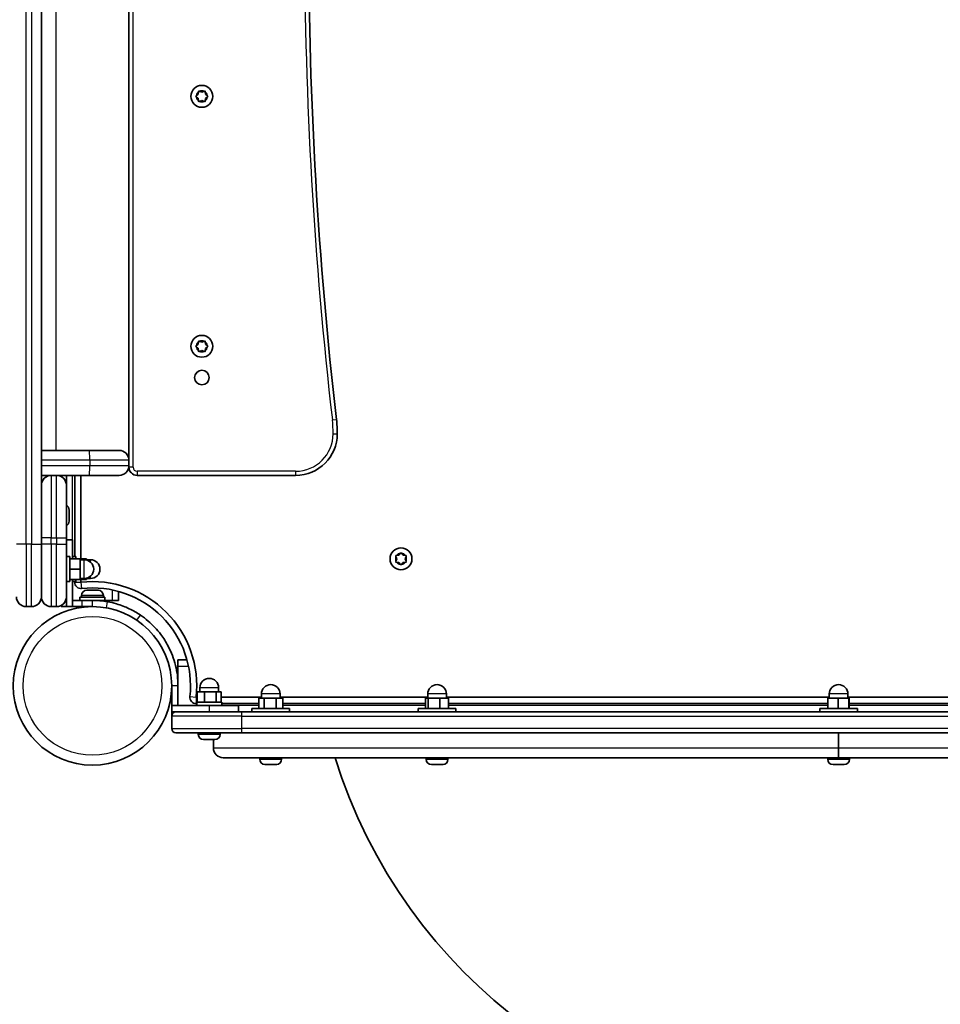
# Model space of a CAD drawing. Units: millimetres. Extents: x -5110 to 5320, y -4676 to 4973.
# Drawn here: x -2459 to -2017, y -146 to 327 of the extents above; entities that cross this region are included whole.
import ezdxf

# ---------------------------------------------------------------- set-up
doc = ezdxf.new("R2010")
doc.units = ezdxf.units.MM
doc.layers.add('Widoczne (ISO)', color=7, linetype='Continuous', lineweight=35)
doc.layers.add('Widoczne wąskie (ISO)', color=7, linetype='Continuous', lineweight=25)

msp = doc.modelspace()

# ---------------------------------------------------------------- linework, layer by layer
at = {"layer": 'Widoczne (ISO)'}
for p, q in [((-2448.65, 75.15), (-2448.65, 655.15)), ((-2406.65, 614.9), (-2406.65, 115.4)), ((-2374.33, 290.4), (-2373.38, 291.15)), ((-2373.59, 289.31), (-2374.33, 289.9)), ((-2373.38, 291.15), (-2373.21, 292.34)), ((-2373.21, 287.96), (-2373.38, 289.15)), ((-2372.77, 292.6), (-2371.65, 292.15)), ((-2371.65, 292.15), (-2370.53, 292.6)), ((-2370.09, 292.34), (-2369.92, 291.15)), ((-2369.92, 289.15), (-2370.09, 287.96)), ((-2369.92, 291.15), (-2368.97, 290.4)), ((-2368.97, 289.9), (-2369.92, 289.15)), ((-2371.65, 288.15), (-2372.77, 287.7)), ((-2370.53, 287.7), (-2371.65, 288.15)), ((-2374.33, 170.4), (-2373.38, 171.15)), ((-2373.38, 171.15), (-2373.21, 172.34)), ((-2372.77, 172.6), (-2371.65, 172.15)), ((-2371.65, 172.15), (-2370.53, 172.6)), ((-2370.09, 172.34), (-2369.92, 171.15)), ((-2369.92, 171.15), (-2368.97, 170.4)), ((-2373.59, 169.31), (-2374.33, 169.9)), ((-2373.21, 167.96), (-2373.38, 169.15)), ((-2371.65, 168.15), (-2372.77, 167.7)), ((-2370.53, 167.7), (-2371.65, 168.15)), ((-2369.92, 169.15), (-2370.09, 167.96)), ((-2368.97, 169.9), (-2369.92, 169.15)), ((-2448.65, 120.15), (-2425.7, 120.15)), ((-2425.7, 120.15), (-2411.4, 120.15)), ((-2406.65, 115.4), (-2406.65, 112.9)), ((-2406.65, 112.9), (-2406.65, 112.15)), ((-2443.9, 108.15), (-2448.65, 108.15)), ((-2441.4, 108.15), (-2443.9, 108.15)), ((-2425.7, 108.15), (-2441.4, 108.15)), ((-2436.65, 108.15), (-2436.65, 103.4)), ((-2432.65, 108.15), (-2432.65, 69.15)), ((-2429.65, 68.15), (-2429.65, 108.15)), ((-2411.4, 108.15), (-2425.7, 108.15)), ((-2402.65, 108.15), (-2326.65, 108.15)), ((-2436.65, 103.4), (-2436.65, 78.15)), ((-2435.35, 91.54), (-2435.35, 91.29)), ((-2435.35, 91.29), (-2435.35, 91.04)), ((-2435.35, 91.04), (-2435.35, 89.1)), ((-2435.35, 89.1), (-2435.35, 89.1)), ((-2435.35, 88.59), (-2435.35, 86.65)), ((-2435.35, 86.65), (-2435.35, 86.4)), ((-2435.35, 86.4), (-2435.35, 86.16)), ((-2448.65, 78.15), (-2448.65, 75.15)), ((-2436.65, 75.15), (-2436.65, 78.15)), ((-2433.65, 77.15), (-2436.65, 77.15)), ((-2433.65, 77.15), (-2433.65, 68.15)), ((-2448.65, 75.15), (-2448.65, 49.9)), ((-2448.65, 49.9), (-2448.65, 75.15)), ((-2436.65, 75.15), (-2436.65, 49.9)), ((-2436.65, 69.15), (-2435.05, 69.15)), ((-2435.05, 69.15), (-2435.05, 57.15)), ((-2435.05, 68.15), (-2430.05, 68.15)), ((-2433.65, 69.15), (-2432.05, 69.15)), ((-2432.05, 69.15), (-2432.05, 68.15)), ((-2430.05, 68.15), (-2427.05, 68.15)), ((-2430.05, 63.15), (-2430.05, 68.15)), ((-2430.05, 67.65), (-2428.05, 67.65)), ((-2427.05, 67.54), (-2427.05, 68.15)), ((-2427.05, 67.65), (-2425.05, 67.65)), ((-2278.1, 68.1), (-2278.55, 69.22)), ((-2278.55, 66.98), (-2278.1, 68.1)), ((-2278.29, 69.66), (-2277.1, 69.83)), ((-2277.1, 66.37), (-2278.29, 66.54)), ((-2277.1, 69.83), (-2276.35, 70.78)), ((-2276.35, 65.42), (-2277.1, 66.37)), ((-2275.85, 70.78), (-2275.1, 69.83)), ((-2275.1, 69.83), (-2273.91, 69.66)), ((-2273.91, 66.54), (-2275.1, 66.37)), ((-2273.65, 69.22), (-2274.1, 68.1)), ((-2274.1, 68.1), (-2273.65, 66.98)), ((-2435.05, 63.15), (-2430.05, 63.15)), ((-2430.05, 58.15), (-2430.05, 63.15)), ((-2275.26, 66.16), (-2275.85, 65.42)), ((-2436.65, 57.15), (-2435.05, 57.15)), ((-2435.05, 58.15), (-2430.05, 58.15)), ((-2433.65, 45.15), (-2433.65, 58.15)), ((-2433.65, 57.15), (-2432.05, 57.15)), ((-2432.65, 57.15), (-2432.65, 56.85)), ((-2432.05, 58.15), (-2432.05, 57.15)), ((-2430.05, 58.65), (-2428.05, 58.65)), ((-2430.05, 58.15), (-2427.05, 58.15)), ((-2429.65, 56.85), (-2429.65, 58.15)), ((-2427.05, 58.15), (-2427.05, 58.76)), ((-2427.05, 58.65), (-2425.05, 58.65)), ((-2426.84, 53.05), (-2426.1, 53.05)), ((-2426.1, 53.05), (-2426.04, 53.05)), ((-2426.04, 53.05), (-2425.71, 53.05)), ((-2426.04, 53.05), (-2426.04, 53.04)), ((-2425.71, 53.05), (-2423.51, 53.05)), ((-2423.51, 53.05), (-2423.03, 53.05)), ((-2423.03, 53.05), (-2421.57, 53.05)), ((-2421.57, 53.05), (-2421.47, 53.05)), ((-2421.47, 53.05), (-2421.46, 53.05)), ((-2411.65, 48.15), (-2411.65, 52.46)), ((-2436.98, 48.15), (-2436.65, 48.15)), ((-2436.65, 49.9), (-2436.65, 45.15)), ((-2433.65, 48.15), (-2429.15, 48.15)), ((-2430.15, 49.75), (-2418.15, 49.75)), ((-2430.15, 48.15), (-2430.15, 49.75)), ((-2429.4, 50.49), (-2429.4, 49.75)), ((-2424.15, 48.15), (-2429.15, 48.15)), ((-2424.15, 48.15), (-2418.15, 48.15)), ((-2421.15, 48.15), (-2421.15, 48.04)), ((-2418.9, 50.49), (-2418.9, 49.75)), ((-2418.15, 48.15), (-2418.15, 49.75)), ((-2414.65, 48.15), (-2418.15, 48.15)), ((-2411.65, 48.15), (-2414.65, 48.15)), ((-2455.9, 45.15), (-2453.4, 45.15)), ((-2443.9, 45.15), (-2441.4, 45.15)), ((-2439.15, 45.72), (-2439.15, 45.15)), ((-2436.65, 45.15), (-2439.15, 45.15)), ((-2433.65, 45.15), (-2436.65, 45.15)), ((-2429.15, 45.15), (-2433.65, 45.15)), ((-2429.15, 45.15), (-2424.15, 45.15)), ((-2427.15, 45.15), (-2427.15, 45.03)), ((-2383.1, 16.6), (-2383.1, 19.6)), ((-2378.79, 19.6), (-2383.1, 19.6)), ((-2383.1, 7.1), (-2383.1, 16.6)), ((-2386.1, 7.1), (-2386.1, -2.4)), ((-2383.1, -2.4), (-2383.1, 7.1)), ((-2372.6, 4.2), (-2372.6, 6.2)), ((-2363.6, 4.2), (-2363.6, 6.2)), ((-2373.84, 1.6), (-2374.4, 1.6)), ((-2373.84, -0.8), (-2373.84, 4.2)), ((-2370.45, 4.2), (-2373.84, 4.2)), ((-2364.71, 4.2), (-2370.45, 4.2)), ((-2370.45, -0.8), (-2370.45, 4.2)), ((-2362.36, 4.2), (-2364.71, 4.2)), ((-2364.71, -0.8), (-2364.71, 4.2)), ((-2362.36, -0.8), (-2362.36, 4.2)), ((-2343.1, 1.6), (-2362.36, 1.6)), ((-2341.7, 1.2), (-2344.37, 1.2)), ((-2344.37, -3.8), (-2344.37, 1.2)), ((-2343.1, 1.2), (-2343.1, 3.2)), ((-2335.93, 1.2), (-2341.7, 1.2)), ((-2341.7, -3.8), (-2341.7, 1.2)), ((-2332.83, 1.2), (-2335.93, 1.2)), ((-2335.93, -3.8), (-2335.93, 1.2)), ((-2334.1, 1.2), (-2334.1, 3.2)), ((-2263.29, 1.6), (-2334.1, 1.6)), ((-2332.83, -3.8), (-2332.83, 1.2)), ((-2263.04, 1.2), (-2264.29, 1.2)), ((-2264.29, -3.8), (-2264.29, 1.2)), ((-2263.29, 1.2), (-2263.29, 3.2)), ((-2257.53, 1.2), (-2263.04, 1.2)), ((-2263.04, -3.8), (-2263.04, 1.2)), ((-2253.28, 1.2), (-2257.53, 1.2)), ((-2257.53, -3.8), (-2257.53, 1.2)), ((-2254.29, 1.2), (-2254.29, 3.2)), ((-2070.6, 1.6), (-2254.29, 1.6)), ((-2253.28, -3.8), (-2253.28, 1.2)), ((-2066.35, 1.2), (-2071.22, 1.2)), ((-2071.22, -3.8), (-2071.22, 1.2)), ((-2070.6, 1.2), (-2070.6, 3.2)), ((-2061.23, 1.2), (-2066.35, 1.2)), ((-2066.35, -3.8), (-2066.35, 1.2)), ((-2061.6, 1.2), (-2061.6, 3.2)), ((-1877.91, 1.6), (-2061.6, 1.6)), ((-2060.98, 1.2), (-2061.23, 1.2)), ((-2061.23, -3.8), (-2061.23, 1.2)), ((-2060.98, -3.8), (-2060.98, 1.2)), ((-2368.1, -2.4), (-2386.1, -2.4)), ((-2386.1, -2.4), (-2386.1, -5.4)), ((-2374.4, -1.4), (-2374.1, -1.4)), ((-2374.1, -0.8), (-2362.1, -0.8)), ((-2374.1, -2.4), (-2374.1, -0.8)), ((-2368.1, -2.4), (-2354.1, -2.4)), ((-2362.1, -2.4), (-2362.1, -0.8)), ((-2362.1, -1.4), (-2344.37, -1.4)), ((-2354.1, -2.4), (-2354.1, -5.4)), ((-2329.6, -3.8), (-2347.6, -3.8)), ((-2347.6, -3.8), (-2347.6, -5.4)), ((-2332.83, -1.4), (-2264.29, -1.4)), ((-2329.6, -3.8), (-2329.6, -5.4)), ((-2249.79, -3.8), (-2267.79, -3.8)), ((-2267.79, -3.8), (-2267.79, -5.4)), ((-2253.28, -1.4), (-2071.22, -1.4)), ((-2249.79, -3.8), (-2249.79, -5.4)), ((-2057.1, -3.8), (-2075.1, -3.8)), ((-2075.1, -3.8), (-2075.1, -5.4)), ((-2060.98, -1.4), (-1879.05, -1.4)), ((-2057.1, -3.8), (-2057.1, -5.4)), ((-2386.1, -7.4), (-2386.1, -5.4)), ((-2386.1, -5.4), (-2384.1, -5.4)), ((-2386.1, -7.4), (-2386.1, -13.4)), ((-2384.1, -5.4), (-2352.67, -5.4)), ((-1779.53, -5.4), (-2352.67, -5.4)), ((-2352.67, -15.4), (-2384.1, -15.4)), ((-2373.35, -16.14), (-2373.35, -15.4)), ((-2370.55, -18.7), (-2370.79, -18.7)), ((-2370.29, -18.7), (-2370.55, -18.7)), ((-2368.35, -18.7), (-2370.29, -18.7)), ((-2365.91, -18.7), (-2367.85, -18.7)), ((-2366.1, -18.7), (-2366.1, -22.65)), ((-2366.1, -18.7), (-2366.1, -22.65)), ((-2365.65, -18.7), (-2365.91, -18.7)), ((-2365.41, -18.7), (-2365.65, -18.7)), ((-2362.85, -16.14), (-2362.85, -15.4)), ((-2352.67, -15.4), (-1779.53, -15.4)), ((-2066.1, -15.4), (-2066.1, -22.65)), ((-2066.1, -15.4), (-2066.1, -22.65)), ((-2066.1, -27.4), (-2066.1, -22.65)), ((-2066.1, -22.65), (-2066.1, -27.4)), ((-2066.1, -27.4), (-2361.35, -27.4)), ((-2343.85, -28.14), (-2343.85, -27.4)), ((-2333.35, -28.14), (-2333.35, -27.4)), ((-2264.04, -28.14), (-2264.04, -27.4)), ((-2253.54, -28.14), (-2253.54, -27.4)), ((-2071.35, -28.14), (-2071.35, -27.4)), ((-1770.85, -27.4), (-2066.1, -27.4)), ((-2060.85, -28.14), (-2060.85, -27.4)), ((-2340.25, -30.7), (-2341.29, -30.7)), ((-2340.06, -30.7), (-2340.25, -30.7)), ((-2337.59, -30.7), (-2339.82, -30.7)), ((-2337.38, -30.7), (-2337.59, -30.7)), ((-2335.94, -30.7), (-2337.14, -30.7)), ((-2335.91, -30.7), (-2335.94, -30.7)), ((-2260.93, -30.7), (-2261.48, -30.7)), ((-2260.78, -30.7), (-2260.93, -30.7)), ((-2260.78, -30.7), (-2260.78, -30.7)), ((-2260.78, -30.7), (-2260.71, -30.7)), ((-2260.59, -30.7), (-2260.71, -30.7)), ((-2260.71, -30.7), (-2260.71, -30.7)), ((-2258.45, -30.7), (-2260.59, -30.7)), ((-2258.19, -30.7), (-2258.45, -30.7)), ((-2258.19, -30.7), (-2258.19, -30.69)), ((-2257.96, -30.7), (-2258.19, -30.7)), ((-2256.31, -30.7), (-2257.96, -30.7)), ((-2256.16, -30.7), (-2256.31, -30.7)), ((-2256.1, -30.7), (-2256.16, -30.7)), ((-2068.59, -30.7), (-2068.79, -30.7)), ((-2068.36, -30.7), (-2068.59, -30.7)), ((-2066.47, -30.7), (-2068.36, -30.7)), ((-2066.24, -30.7), (-2066.47, -30.7)), ((-2063.98, -30.7), (-2065.96, -30.7)), ((-2063.7, -30.7), (-2063.98, -30.7)), ((-2063.41, -30.7), (-2063.7, -30.7))]:
    msp.add_line(p, q, dxfattribs=at)
for centre, radius in [((-2371.65, 290.15), 5.25), ((-2371.65, 170.15), 5.25), ((-2371.65, 155.15), 3.5), ((-2276.1, 68.1), 5.25), ((-2424.15, 7.1), 38.05)]:
    msp.add_circle(centre, radius, dxfattribs=at)
for centre, radius, start, end in [((-320.33, 365.15), 2000, 173.39358, 186.60642), ((-2373.57, 289.12), 0.189, 8.262, 95.2141), ((-2373.57, 169.12), 0.189, 8.262, 95.2141), ((-2366.65, 128.15), 60, 0, 6.6064), ((-2326.65, 128.15), 20, 270, 0), ((-2411.4, 115.4), 4.75, 0, 90), ((-2411.4, 112.9), 4.75, 270, 0), ((-2402.65, 112.15), 4, 180, 270), ((-2443.9, 103.4), 4.75, 90, 180), ((-2441.4, 103.4), 4.75, 0, 90), ((-2437.91, 91.54), 2.56, 0, 60.5155), ((-2437.91, 86.16), 2.56, 299.4845, 0), ((-2428.05, 63.15), 4.5, 270, 90), ((-2425.05, 63.15), 4.5, 270, 90), ((-2275.07, 66.18), 0.189, 98.262, 185.2141), ((-2429.65, 56.85), 3, 180, 276.309), ((-2424.15, 7.1), 50.05, 353.691, 96.309), ((-2426.84, 50.49), 2.56, 90, 180), ((-2424.15, 7.1), 47.05, 353.691, 96.309), ((-2421.46, 50.49), 2.56, 0, 90), ((-2455.9, 49.9), 4.75, 180, 270), ((-2453.4, 49.9), 4.75, 270, 0), ((-2443.9, 49.9), 4.75, 180, 270), ((-2441.4, 49.9), 4.75, 270, 0), ((-2424.15, 7.1), 41.05, 79.8819, 90), ((-2368.1, 6.2), 4.5, 0, 180), ((-2338.6, 3.2), 4.5, 0, 180), ((-2258.79, 3.2), 4.5, 0, 180), ((-2066.1, 3.2), 4.5, 0, 180), ((-2374.4, 1.6), 3, 173.691, 270), ((-2384.1, -7.4), 2, 90, 180), ((-2384.1, -13.4), 2, 180, 270), ((-2370.79, -16.14), 2.56, 180, 270), ((-2365.41, -16.14), 2.56, 270, 0), ((-2361.35, -22.65), 4.75, 180, 270), ((-2361.35, -22.65), 4.75, 180, 270), ((-2341.29, -28.14), 2.56, 180, 266.4527), ((-2335.91, -28.14), 2.56, 273.5473, 0), ((-2066.1, 47.56), 252.96, 197.2375, 342.7625), ((-2261.48, -28.14), 2.56, 180, 270), ((-2256.1, -28.14), 2.56, 270, 0), ((-2068.79, -28.14), 2.56, 180, 270), ((-2063.41, -28.14), 2.56, 270, 0)]:
    msp.add_arc(centre, radius, start, end, dxfattribs=at)
for points in [[(-2374.65, 290.15), (-2374.54, 290.24), (-2374.43, 290.32), (-2374.33, 290.4)], [(-2374.33, 289.9), (-2374.43, 289.98), (-2374.54, 290.06), (-2374.65, 290.15)], [(-2373.21, 292.34), (-2373.19, 292.47), (-2373.17, 292.61), (-2373.15, 292.75)], [(-2373.15, 292.75), (-2373.02, 292.7), (-2372.89, 292.64), (-2372.77, 292.6)], [(-2370.53, 292.6), (-2370.41, 292.64), (-2370.28, 292.7), (-2370.15, 292.75)], [(-2370.15, 292.75), (-2370.13, 292.61), (-2370.11, 292.47), (-2370.09, 292.34)], [(-2368.97, 290.4), (-2368.87, 290.32), (-2368.76, 290.24), (-2368.65, 290.15)], [(-2368.65, 290.15), (-2368.76, 290.06), (-2368.87, 289.98), (-2368.97, 289.9)], [(-2373.15, 287.55), (-2373.17, 287.69), (-2373.19, 287.83), (-2373.21, 287.96)], [(-2372.77, 287.7), (-2372.89, 287.66), (-2373.02, 287.6), (-2373.15, 287.55)], [(-2370.15, 287.55), (-2370.28, 287.6), (-2370.41, 287.66), (-2370.53, 287.7)], [(-2370.09, 287.96), (-2370.11, 287.83), (-2370.13, 287.69), (-2370.15, 287.55)], [(-2374.65, 170.15), (-2374.54, 170.24), (-2374.43, 170.32), (-2374.33, 170.4)], [(-2373.21, 172.34), (-2373.19, 172.47), (-2373.17, 172.61), (-2373.15, 172.75)], [(-2373.15, 172.75), (-2373.02, 172.7), (-2372.89, 172.64), (-2372.77, 172.6)], [(-2370.53, 172.6), (-2370.41, 172.64), (-2370.28, 172.7), (-2370.15, 172.75)], [(-2370.15, 172.75), (-2370.13, 172.61), (-2370.11, 172.47), (-2370.09, 172.34)], [(-2368.97, 170.4), (-2368.87, 170.32), (-2368.76, 170.24), (-2368.65, 170.15)], [(-2374.33, 169.9), (-2374.43, 169.98), (-2374.54, 170.06), (-2374.65, 170.15)], [(-2373.15, 167.55), (-2373.17, 167.69), (-2373.19, 167.83), (-2373.21, 167.96)], [(-2372.77, 167.7), (-2372.89, 167.66), (-2373.02, 167.6), (-2373.15, 167.55)], [(-2370.15, 167.55), (-2370.28, 167.6), (-2370.41, 167.66), (-2370.53, 167.7)], [(-2370.09, 167.96), (-2370.11, 167.83), (-2370.13, 167.69), (-2370.15, 167.55)], [(-2368.65, 170.15), (-2368.76, 170.06), (-2368.87, 169.98), (-2368.97, 169.9)], [(-2435.35, 91.04), (-2435.35, 91.17), (-2435.36, 91.31), (-2435.37, 91.44)], [(-2435.37, 91.44), (-2435.36, 91.39), (-2435.35, 91.34), (-2435.35, 91.29)], [(-2435.37, 88.85), (-2435.36, 88.93), (-2435.35, 89.02), (-2435.35, 89.1)], [(-2435.35, 88.59), (-2435.35, 88.67), (-2435.36, 88.76), (-2435.37, 88.85)], [(-2435.37, 86.25), (-2435.36, 86.39), (-2435.35, 86.52), (-2435.35, 86.65)], [(-2435.35, 86.4), (-2435.35, 86.35), (-2435.36, 86.3), (-2435.37, 86.25)], [(-2435.37, 86.25), (-2435.37, 86.25), (-2435.37, 86.25), (-2435.37, 86.25)], [(-2435.35, 88.59), (-2435.35, 88.59), (-2435.35, 88.59), (-2435.35, 88.59)], [(-2276.35, 70.78), (-2276.27, 70.88), (-2276.19, 70.99), (-2276.1, 71.1)], [(-2276.1, 71.1), (-2276.01, 70.99), (-2275.93, 70.88), (-2275.85, 70.78)], [(-2278.7, 69.6), (-2278.56, 69.62), (-2278.42, 69.64), (-2278.29, 69.66)], [(-2278.55, 69.22), (-2278.59, 69.34), (-2278.65, 69.47), (-2278.7, 69.6)], [(-2278.7, 66.6), (-2278.65, 66.73), (-2278.59, 66.86), (-2278.55, 66.98)], [(-2278.29, 66.54), (-2278.42, 66.56), (-2278.56, 66.58), (-2278.7, 66.6)], [(-2273.91, 69.66), (-2273.78, 69.64), (-2273.64, 69.62), (-2273.5, 69.6)], [(-2273.5, 66.6), (-2273.64, 66.58), (-2273.78, 66.56), (-2273.91, 66.54)], [(-2273.5, 69.6), (-2273.55, 69.47), (-2273.61, 69.34), (-2273.65, 69.22)], [(-2273.65, 66.98), (-2273.61, 66.86), (-2273.55, 66.73), (-2273.5, 66.6)], [(-2276.1, 65.1), (-2276.19, 65.21), (-2276.27, 65.32), (-2276.35, 65.42)], [(-2275.85, 65.42), (-2275.93, 65.32), (-2276.01, 65.21), (-2276.1, 65.1)], [(-2426.11, 53.03), (-2426.11, 53.04), (-2426.1, 53.05), (-2426.1, 53.05)], [(-2425.71, 53.05), (-2425.84, 53.05), (-2425.98, 53.04), (-2426.11, 53.03)], [(-2423.17, 53.03), (-2423.29, 53.04), (-2423.4, 53.05), (-2423.51, 53.05)], [(-2423.03, 53.05), (-2423.08, 53.05), (-2423.12, 53.04), (-2423.17, 53.03)], [(-2421.2, 53.03), (-2421.33, 53.04), (-2421.45, 53.05), (-2421.57, 53.05)], [(-2421.47, 53.05), (-2421.39, 53.05), (-2421.3, 53.04), (-2421.2, 53.03)], [(-2370.7, -18.68), (-2370.56, -18.69), (-2370.42, -18.7), (-2370.29, -18.7)], [(-2370.55, -18.7), (-2370.59, -18.7), (-2370.65, -18.69), (-2370.7, -18.68)], [(-2368.35, -18.7), (-2368.27, -18.7), (-2368.19, -18.69), (-2368.1, -18.68)], [(-2368.1, -18.68), (-2368.01, -18.69), (-2367.93, -18.7), (-2367.85, -18.7)], [(-2365.91, -18.7), (-2365.78, -18.7), (-2365.64, -18.69), (-2365.5, -18.68)], [(-2365.5, -18.68), (-2365.55, -18.69), (-2365.61, -18.7), (-2365.65, -18.7)], [(-2341.45, -30.7), (-2341.39, -30.7), (-2341.34, -30.7), (-2341.29, -30.7)], [(-2340.25, -30.7), (-2340.24, -30.7), (-2340.22, -30.69), (-2340.21, -30.68)], [(-2340.21, -30.68), (-2340.08, -30.69), (-2339.95, -30.7), (-2339.82, -30.7)], [(-2340.02, -30.7), (-2340.04, -30.7), (-2340.05, -30.7), (-2340.06, -30.7)], [(-2337.59, -30.7), (-2337.47, -30.7), (-2337.34, -30.69), (-2337.21, -30.68)], [(-2337.18, -30.7), (-2337.24, -30.7), (-2337.31, -30.7), (-2337.38, -30.7)], [(-2337.21, -30.68), (-2337.19, -30.69), (-2337.16, -30.7), (-2337.14, -30.7)], [(-2335.94, -30.7), (-2335.83, -30.7), (-2335.72, -30.69), (-2335.6, -30.68)], [(-2335.6, -30.68), (-2335.71, -30.69), (-2335.81, -30.7), (-2335.91, -30.7)], [(-2261, -30.68), (-2260.86, -30.69), (-2260.72, -30.7), (-2260.59, -30.7)], [(-2260.93, -30.7), (-2260.95, -30.7), (-2260.97, -30.69), (-2261, -30.68)], [(-2258.45, -30.7), (-2258.35, -30.7), (-2258.24, -30.69), (-2258.13, -30.68)], [(-2258.13, -30.68), (-2258.07, -30.69), (-2258.01, -30.7), (-2257.96, -30.7)], [(-2256.31, -30.7), (-2256.19, -30.7), (-2256.06, -30.69), (-2255.92, -30.68)], [(-2255.92, -30.68), (-2256, -30.69), (-2256.08, -30.7), (-2256.16, -30.7)], [(-2068.76, -30.68), (-2068.62, -30.69), (-2068.49, -30.7), (-2068.36, -30.7)], [(-2068.59, -30.7), (-2068.65, -30.7), (-2068.7, -30.69), (-2068.76, -30.68)], [(-2066.47, -30.7), (-2066.39, -30.7), (-2066.31, -30.69), (-2066.23, -30.68)], [(-2066.1, -30.7), (-2066.15, -30.7), (-2066.19, -30.7), (-2066.24, -30.7)], [(-2066.23, -30.68), (-2066.14, -30.69), (-2066.05, -30.7), (-2065.96, -30.7)], [(-2063.98, -30.7), (-2063.85, -30.7), (-2063.71, -30.69), (-2063.57, -30.68)], [(-2063.57, -30.68), (-2063.61, -30.69), (-2063.66, -30.7), (-2063.7, -30.7)]]:
    msp.add_open_spline(points, degree=3, dxfattribs=at)
for points, knots in [([(-2416.94, 47.51), (-2415.46, 47.25), (-2414.01, 46.91), (-2410.44, 45.86), (-2408.39, 45.06), (-2405.51, 43.69), (-2404.58, 43.2), (-2402.81, 42.18), (-2401.98, 41.66), (-2401.15, 41.1)], [0, 0, 0, 0, 0.449033, 0.449033, 1.125971, 1.125971, 1.466904, 1.466904, 1.810017, 1.810017, 1.810017, 1.810017]), ([(-2401.15, 41.1), (-2399.84, 40.22), (-2398.59, 39.26), (-2395.16, 36.31), (-2393.14, 34.16), (-2390.03, 30.04), (-2388.85, 28.17), (-2386.28, 23.28), (-2385.09, 20.16), (-2383.9, 15.33), (-2383.6, 13.7), (-2383.2, 10.41), (-2383.1, 8.76), (-2383.1, 7.1)], [0, 0, 0, 0, 0.558352, 0.558352, 1.603445, 1.603445, 2.386936, 2.386936, 3.562968, 3.562968, 4.150446, 4.150446, 4.737926, 4.737926, 4.737926, 4.737926])]:
    msp.add_open_spline(points, degree=3, knots=knots, dxfattribs=at)
at = {"layer": 'Widoczne wąskie (ISO)'}
for p, q in [((-2455.9, 75.15), (-2455.9, 655.15)), ((-2453.4, 655.15), (-2453.4, 75.15)), ((-2404.65, 112.15), (-2404.65, 618.15)), ((-2441.65, 610.15), (-2441.65, 120.15)), ((-2309.04, 134.82), (-2307.05, 135.05)), ((-2308.65, 128.15), (-2306.65, 128.15)), ((-2425.4, 115.4), (-2448.65, 115.4)), ((-2406.65, 115.4), (-2425.4, 115.4)), ((-2425.4, 115.4), (-2425.4, 112.9)), ((-2448.65, 112.9), (-2425.4, 112.9)), ((-2425.4, 112.9), (-2406.65, 112.9)), ((-2404.65, 112.15), (-2406.65, 112.15)), ((-2402.65, 110.15), (-2402.65, 108.15)), ((-2326.65, 110.15), (-2402.65, 110.15)), ((-2326.65, 110.15), (-2326.65, 108.15)), ((-2443.9, 108.15), (-2443.9, 78.15)), ((-2441.4, 78.15), (-2441.4, 108.15)), ((-2433.65, 77.15), (-2433.65, 108.15)), ((-2443.9, 78.15), (-2448.65, 78.15)), ((-2443.9, 75.15), (-2443.9, 78.15)), ((-2443.9, 78.15), (-2441.4, 78.15)), ((-2441.4, 78.15), (-2441.4, 75.15)), ((-2441.4, 78.15), (-2436.65, 78.15)), ((-2455.9, 75.15), (-2460.65, 75.15)), ((-2455.9, 75.15), (-2455.9, 45.15)), ((-2453.4, 75.15), (-2455.9, 75.15)), ((-2453.4, 75.15), (-2448.65, 75.15)), ((-2453.4, 45.15), (-2453.4, 75.15)), ((-2443.9, 75.15), (-2448.65, 75.15)), ((-2443.9, 75.15), (-2443.9, 45.15)), ((-2441.4, 75.15), (-2443.9, 75.15)), ((-2441.4, 45.15), (-2441.4, 75.15)), ((-2441.4, 75.15), (-2436.65, 75.15)), ((-2428.05, 58.65), (-2428.05, 67.65)), ((-2425.05, 66.5), (-2425.05, 67.65)), ((-2432.65, 56.85), (-2429.65, 56.85)), ((-2429.65, 56.85), (-2429.32, 53.87)), ((-2425.05, 58.65), (-2425.05, 59.8)), ((-2414.65, 53.18), (-2414.65, 48.15)), ((-2418.9, 50.49), (-2429.4, 50.49)), ((-2429.15, 45.15), (-2429.15, 48.15)), ((-2424.15, 45.15), (-2424.15, 48.15)), ((-2417.47, 44.56), (-2416.94, 47.51)), ((-2402.83, 38.61), (-2401.15, 41.1)), ((-2383.1, 16.6), (-2378.07, 16.6)), ((-2384.78, 7.1), (-2386.1, 7.1)), ((-2383.1, 7.1), (-2384.78, 7.1)), ((-2363.6, 6.2), (-2372.6, 6.2)), ((-2377.38, 1.93), (-2374.4, 1.6)), ((-2374.4, 1.6), (-2374.4, -1.4)), ((-2334.1, 3.2), (-2343.1, 3.2)), ((-2254.29, 3.2), (-2263.29, 3.2)), ((-2061.6, 3.2), (-2070.6, 3.2)), ((-2368.1, -2.4), (-2368.1, -5.4)), ((-2344.37, -2.4), (-2354.1, -2.4)), ((-2264.29, -2.4), (-2332.83, -2.4)), ((-2071.22, -2.4), (-2253.28, -2.4)), ((-1879.05, -2.4), (-2060.98, -2.4)), ((-2352.43, -7.4), (-2386.1, -7.4)), ((-2352.43, -7.4), (-1779.77, -7.4)), ((-2352.43, -13.4), (-2352.43, -7.4)), ((-2386.1, -13.4), (-2352.43, -13.4)), ((-1779.77, -13.4), (-2352.43, -13.4)), ((-2373.35, -16.14), (-2362.85, -16.14)), ((-2366.1, -22.65), (-2066.1, -22.65)), ((-2066.1, -22.65), (-1766.1, -22.65)), ((-2343.85, -28.14), (-2333.35, -28.14)), ((-2264.04, -28.14), (-2253.54, -28.14)), ((-2071.35, -28.14), (-2060.85, -28.14))]:
    msp.add_line(p, q, dxfattribs=at)
msp.add_circle((-2424.15, 7.1), 33.3, dxfattribs=at)
for centre, radius, start, end in [((-320.33, 365.15), 2002, 173.39358, 186.60642), ((-2371.65, 290.15), 2.69, 125.4174, 174.5826), ((-2371.65, 290.15), 2.69, 185.4174, 234.5826), ((-2371.65, 290.15), 2.69, 65.4174, 114.5826), ((-2371.65, 290.15), 2.69, 5.4174, 54.5826), ((-2371.65, 290.15), 2.69, 305.4174, 354.5826), ((-2371.65, 290.15), 2.69, 245.4174, 294.5826), ((-2371.65, 170.15), 2.69, 125.4174, 174.5826), ((-2371.65, 170.15), 2.69, 65.4174, 114.5826), ((-2371.65, 170.15), 2.69, 5.4174, 54.5826), ((-2371.65, 170.15), 2.69, 185.4174, 234.5826), ((-2371.65, 170.15), 2.69, 245.4174, 294.5826), ((-2371.65, 170.15), 2.69, 305.4174, 354.5826), ((-2366.65, 128.15), 58, 0, 6.6064), ((-2326.65, 128.15), 18, 270, 0), ((-2402.65, 112.15), 2, 180, 270), ((-2276.1, 68.1), 2.69, 155.4174, 204.5826), ((-2276.1, 68.1), 2.69, 95.4174, 144.5826), ((-2276.1, 68.1), 2.69, 215.4174, 264.5826), ((-2276.1, 68.1), 2.69, 35.4174, 84.5826), ((-2276.1, 68.1), 2.69, 275.4174, 324.5826), ((-2276.1, 68.1), 2.69, 335.4174, 24.5826)]:
    msp.add_arc(centre, radius, start, end, dxfattribs=at)
for centre, major_axis, ratio, start_param, end_param in [((-2425.7, 115.4), (0, 4.75), 0.0625, 4.712389, 6.283185), ((-2425.7, 112.9), (0, -4.75), 0.0625, 0, 1.570796), ((-2352.67, -7.4), (0, 2), 0.122452, 4.712389, 6.283185), ((-2352.67, -13.4), (0, -2), 0.122452, 0, 1.570796)]:
    msp.add_ellipse(centre, major_axis=major_axis, ratio=ratio, start_param=start_param, end_param=end_param, dxfattribs=at)

doc.saveas('drawing.dxf')
